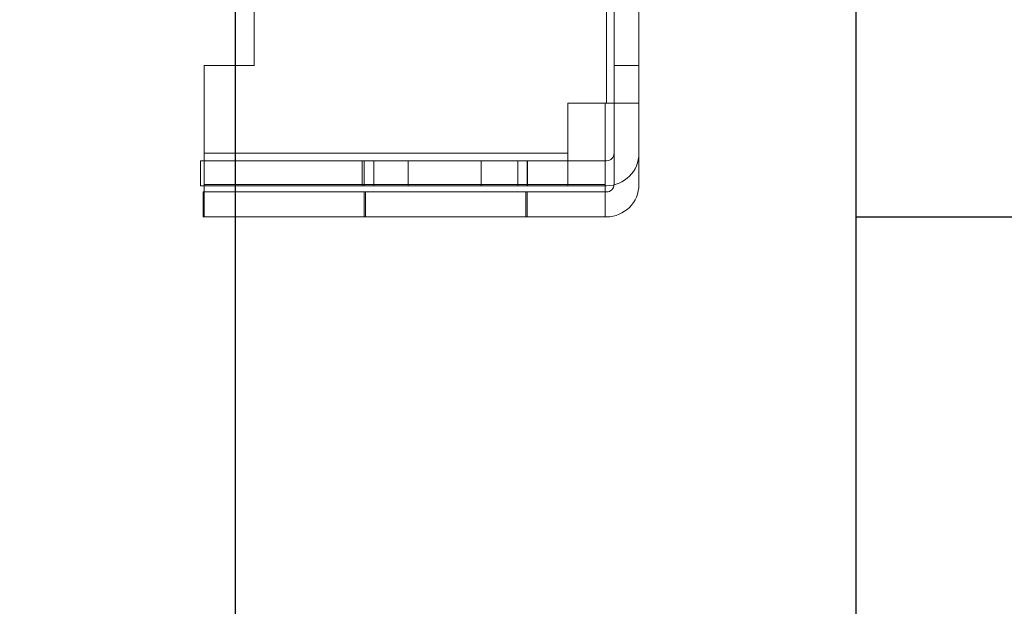
# Model space of a CAD drawing. Units: millimetres. Extents: x -3786 to 4614, y -3385 to 2555.
# Drawn here: x 763 to 842, y -1957 to -1910 of the extents above; entities that cross this region are included whole.
import ezdxf

# ---------------------------------------------------------------- set-up
doc = ezdxf.new("R2010")
doc.units = ezdxf.units.MM
doc.header["$LTSCALE"] = 5
doc.header["$PDSIZE"] = -1
doc.layers.add('Dimensions', color=7, linetype='Continuous')
doc.styles.get("Standard").update_dxf_attribs({"font": 'romans.shx', "width": 0.8})
doc.dimstyles.new('SLDDIMSTYLE2', dxfattribs={"dimscale": 10, "dimtxt": 2.5, "dimasz": 3.302, "dimexe": 1, "dimexo": 1, "dimgap": 0.926042, "dimtad": 1, "dimdec": 0, "dimrnd": 1e-09, "dimzin": 12, "dimdsep": 46, "dimtxsty": 'Standard', "dimcen": 2, "dimadec": 0, "dimazin": 3, "dimtfac": 1, "dimtdec": 0, "dimtmove": 0, "dimatfit": 0, "dimfxl": 1, "dimfrac": 2, "dimtolj": 1, "dimtzin": 12, "dimarcsym": 0})

# ---------------------------------------------------------------- blocks, each defined once
blk = doc.blocks.new('*D14')
at = {"layer": 'Defpoints', "color": 0, "transparency": 16777216}
for p in [(280.494, -1773.683), (780.654, -1773.691), (780.654, -2215.934)]:
    blk.add_point(p, dxfattribs=at)
at = {"layer": 'Dimensions', "color": 0, "lineweight": -2, "transparency": 16777216}
for p, q in [((280.494, -1793.683), (280.494, -2235.934)), ((780.654, -1793.691), (780.654, -2235.934)), ((346.534, -2215.934), (714.614, -2215.934))]:
    blk.add_line(p, q, dxfattribs=at)
at = {"layer": 'Dimensions', "color": 0, "transparency": 16777216}
for points in [[(346.534, -2204.927), (346.534, -2226.94), (280.494, -2215.934)], [(714.614, -2204.927), (714.614, -2226.94), (780.654, -2215.934)]]:
    blk.add_solid(points, dxfattribs=at)
at = {"layer": 'Dimensions', "color": 0, "transparency": 16777216, "insert": (530.574, -2172.413), "char_height": 50, "attachment_point": 5}
blk.add_mtext('\\A1;500', dxfattribs=at)
blk = doc.blocks.new('*D15')
at = {"layer": 'Defpoints', "color": 0, "transparency": 16777216}
for p in [(230.494, -1820.838), (830.5, -1820.838), (830.5, -2329.036)]:
    blk.add_point(p, dxfattribs=at)
at = {"layer": 'Dimensions', "color": 0, "lineweight": -2, "transparency": 16777216}
for p, q in [((230.494, -1840.838), (230.494, -2349.036)), ((830.5, -1840.838), (830.5, -2349.036)), ((296.534, -2329.036), (764.46, -2329.036))]:
    blk.add_line(p, q, dxfattribs=at)
at = {"layer": 'Dimensions', "color": 0, "transparency": 16777216}
for points in [[(296.534, -2318.03), (296.534, -2340.043), (230.494, -2329.036)], [(764.46, -2318.03), (764.46, -2340.043), (830.5, -2329.036)]]:
    blk.add_solid(points, dxfattribs=at)
at = {"layer": 'Dimensions', "color": 0, "transparency": 16777216, "insert": (530.497, -2285.516), "char_height": 50, "attachment_point": 5}
blk.add_mtext('\\A1;600', dxfattribs=at)
blk = doc.blocks.new('*D17')
at = {"layer": 'Defpoints', "color": 0, "transparency": 16777216}
for p in [(828.394, -1823.692), (1356.326, -1823.692), (810.479, -1925.956)]:
    blk.add_point(p, dxfattribs=at)
at = {"layer": 'Dimensions', "color": 0, "lineweight": -2, "transparency": 16777216}
for p, q in [((1356.326, -1757.652), (1356.326, -1691.612)), ((848.394, -1823.692), (1376.326, -1823.692)), ((1356.326, -1823.692), (1356.326, -1925.956)), ((830.479, -1925.956), (1376.326, -1925.956)), ((1356.326, -1991.996), (1356.326, -2192.22))]:
    blk.add_line(p, q, dxfattribs=at)
at = {"layer": 'Dimensions', "color": 0, "transparency": 16777216}
for points in [[(1345.319, -1757.652), (1367.333, -1757.652), (1356.326, -1823.692)], [(1345.319, -1991.996), (1367.333, -1991.996), (1356.326, -1925.956)]]:
    blk.add_solid(points, dxfattribs=at)
at = {"layer": 'Dimensions', "color": 0, "transparency": 16777216, "insert": (1312.805, -2125.128), "char_height": 50, "attachment_point": 5, "rotation": 90}
blk.add_mtext('\\A1;102', dxfattribs=at)
blk = doc.blocks.new('*D18')
at = {"layer": 'Defpoints', "color": 0, "transparency": 16777216}
for p in [(783.994, -1773.691), (1202.555, -1773.691), (828.394, -1823.692)]:
    blk.add_point(p, dxfattribs=at)
at = {"layer": 'Dimensions', "color": 0, "lineweight": -2, "transparency": 16777216}
for p, q in [((1202.555, -1707.651), (1202.555, -1641.611)), ((803.994, -1773.691), (1222.555, -1773.691)), ((1202.555, -1773.691), (1202.555, -1823.692)), ((848.394, -1823.692), (1222.555, -1823.692)), ((1202.555, -1889.732), (1202.555, -2057.575))]:
    blk.add_line(p, q, dxfattribs=at)
at = {"layer": 'Dimensions', "color": 0, "transparency": 16777216}
for points in [[(1191.548, -1707.651), (1213.561, -1707.651), (1202.555, -1773.691)], [(1191.548, -1889.732), (1213.561, -1889.732), (1202.555, -1823.692)]]:
    blk.add_solid(points, dxfattribs=at)
at = {"layer": 'Dimensions', "color": 0, "transparency": 16777216, "insert": (1159.034, -2006.674), "char_height": 50, "attachment_point": 5, "rotation": 90}
blk.add_mtext('\\A1;50', dxfattribs=at)

msp = doc.modelspace()

# ---------------------------------------------------------------- linework, layer by layer
at = {"color": 7, "linetype": 'Continuous', "lineweight": 18}
for p, q in [((810.479, -1916.823), (810.479, -1832.823)), ((810.479, -1832.823), (810.479, -1916.823)), ((810.479, -1832.824), (810.479, -1916.824)), ((810.479, -1916.824), (810.479, -1832.824)), ((811.079, -1832.823), (811.079, -1916.823)), ((811.079, -1916.824), (811.079, -1832.824)), ((813.079, -1916.823), (813.079, -1832.823)), ((813.079, -1832.824), (813.079, -1916.824)), ((782.16, -1908.823), (782.16, -1913.823)), ((782.16, -1913.823), (782.16, -1908.823)), ((782.16, -1908.824), (782.16, -1913.824)), ((782.16, -1913.824), (782.16, -1908.824)), ((811.079, -1908.823), (811.079, -1913.823)), ((811.079, -1913.824), (811.079, -1908.824)), ((813.079, -1913.823), (813.079, -1908.823)), ((813.079, -1908.824), (813.079, -1913.824)), ((778.16, -1913.823), (782.16, -1913.823)), ((778.16, -1923.356), (778.16, -1913.823)), ((778.16, -1923.356), (778.16, -1913.823)), ((782.16, -1913.823), (778.16, -1913.823)), ((778.16, -1913.823), (778.16, -1913.823)), ((778.16, -1920.857), (778.16, -1913.824)), ((782.16, -1913.824), (778.16, -1913.824)), ((778.16, -1913.824), (778.16, -1920.857)), ((778.16, -1913.824), (778.16, -1913.824)), ((778.16, -1913.824), (782.16, -1913.824)), ((782.16, -1913.823), (782.16, -1913.823)), ((782.16, -1913.824), (782.16, -1913.824)), ((811.079, -1920.856), (811.079, -1913.823)), ((811.079, -1913.823), (811.079, -1913.823)), ((813.079, -1913.823), (811.079, -1913.823)), ((813.079, -1913.823), (811.079, -1913.823)), ((811.079, -1913.824), (811.079, -1913.824)), ((811.079, -1923.357), (811.079, -1913.824)), ((811.079, -1913.824), (813.079, -1913.824)), ((813.079, -1913.824), (811.079, -1913.824)), ((813.079, -1913.823), (813.079, -1920.856)), ((813.079, -1913.823), (813.079, -1913.823)), ((813.079, -1923.357), (813.079, -1913.824)), ((813.079, -1913.824), (813.079, -1913.824)), ((807.374, -1916.824), (810.479, -1916.824)), ((807.374, -1920.857), (807.374, -1916.824)), ((807.374, -1916.824), (810.479, -1916.824)), ((807.374, -1916.824), (807.374, -1916.824)), ((807.374, -1920.857), (807.374, -1916.824)), ((810.479, -1916.823), (810.374, -1916.823)), ((810.374, -1923.356), (810.374, -1916.823)), ((810.374, -1916.823), (810.479, -1916.823)), ((810.374, -1916.823), (810.374, -1916.823)), ((810.374, -1923.356), (810.374, -1916.823)), ((811.079, -1916.823), (811.079, -1916.823)), ((811.079, -1920.856), (811.079, -1916.823)), ((811.079, -1916.823), (813.079, -1916.823)), ((811.079, -1923.357), (811.079, -1916.824)), ((811.079, -1916.824), (811.079, -1916.824)), ((813.079, -1916.824), (811.079, -1916.824)), ((813.079, -1916.823), (813.079, -1916.823)), ((813.079, -1920.856), (813.079, -1916.823)), ((813.079, -1916.824), (813.079, -1916.824)), ((813.079, -1923.357), (813.079, -1916.824)), ((807.374, -1920.857), (778.16, -1920.857)), ((778.16, -1923.457), (778.16, -1920.857)), ((778.16, -1920.857), (778.16, -1921.457)), ((778.16, -1920.857), (807.374, -1920.857)), ((807.374, -1920.857), (807.374, -1923.457)), ((807.374, -1921.457), (807.374, -1920.857)), ((811.079, -1920.856), (811.079, -1920.856)), ((813.079, -1920.856), (813.079, -1920.856)), ((777.874, -1921.456), (810.479, -1921.456)), ((777.874, -1923.456), (777.874, -1921.456)), ((777.874, -1921.456), (777.874, -1923.456)), ((777.874, -1921.456), (810.479, -1921.456)), ((777.874, -1921.456), (777.874, -1921.456)), ((778.16, -1921.457), (778.16, -1921.457)), ((778.16, -1923.457), (778.16, -1921.457)), ((778.16, -1921.457), (807.374, -1921.457)), ((778.16, -1921.457), (807.374, -1921.457)), ((790.844, -1921.456), (790.844, -1923.456)), ((791.003, -1921.457), (791.003, -1923.457)), ((791.773, -1921.457), (791.773, -1923.457)), ((794.535, -1921.456), (794.535, -1923.456)), ((800.413, -1923.456), (800.413, -1921.456)), ((803.364, -1923.457), (803.364, -1921.457)), ((804.104, -1923.456), (804.104, -1921.456)), ((804.135, -1923.457), (804.135, -1921.457)), ((807.374, -1921.457), (807.374, -1923.457)), ((807.374, -1921.457), (807.374, -1921.457)), ((810.479, -1921.456), (810.479, -1921.456)), ((810.479, -1923.456), (777.874, -1923.456)), ((777.874, -1923.456), (810.479, -1923.456)), ((777.874, -1923.456), (777.874, -1923.456)), ((810.374, -1923.356), (778.16, -1923.356)), ((778.16, -1923.356), (778.16, -1925.956)), ((778.16, -1923.956), (778.16, -1923.356)), ((778.16, -1923.356), (810.374, -1923.356)), ((778.16, -1923.457), (778.16, -1923.457)), ((807.374, -1923.457), (778.16, -1923.457)), ((807.374, -1923.457), (778.16, -1923.457)), ((807.374, -1923.457), (807.374, -1923.457)), ((810.374, -1925.956), (810.374, -1923.356)), ((810.374, -1923.356), (810.374, -1923.956)), ((810.479, -1923.456), (810.479, -1923.456)), ((811.079, -1923.357), (811.079, -1923.357)), ((813.079, -1923.357), (813.079, -1923.357)), ((778.074, -1923.957), (778.074, -1925.957)), ((778.074, -1923.957), (810.479, -1923.957)), ((778.074, -1925.957), (778.074, -1923.957)), ((778.074, -1923.957), (810.479, -1923.957)), ((778.074, -1923.957), (778.074, -1923.957)), ((778.16, -1923.956), (778.16, -1925.956)), ((778.16, -1923.956), (778.16, -1923.956)), ((810.374, -1923.956), (778.16, -1923.956)), ((810.374, -1923.956), (778.16, -1923.956)), ((791.003, -1923.957), (791.003, -1925.957)), ((791.104, -1923.956), (791.104, -1925.956)), ((804.003, -1925.957), (804.003, -1923.957)), ((804.104, -1925.956), (804.104, -1923.956)), ((810.374, -1923.956), (810.374, -1923.956)), ((810.374, -1925.956), (810.374, -1923.956)), ((810.479, -1923.957), (810.479, -1923.957)), ((778.074, -1925.957), (810.479, -1925.957)), ((810.479, -1925.957), (778.074, -1925.957)), ((778.074, -1925.957), (778.074, -1925.957)), ((778.16, -1925.956), (778.16, -1925.956)), ((778.16, -1925.956), (810.374, -1925.956)), ((778.16, -1925.956), (810.374, -1925.956)), ((810.374, -1925.956), (810.374, -1925.956)), ((810.479, -1925.957), (810.479, -1925.957))]:
    msp.add_line(p, q, dxfattribs=at)
at = {"color": 7, "linetype": 'Continuous', "lineweight": 18, "flags": 128}
for points in [[(810.479, -1916.823), (810.792, -1916.823), (811.101, -1916.823), (811.401, -1916.823), (811.687, -1916.823), (811.956, -1916.823), (812.203, -1916.823), (812.425, -1916.823), (812.618, -1916.823), (812.781, -1916.823), (812.91, -1916.823), (813.003, -1916.823), (813.06, -1916.823), (813.079, -1916.823)], [(811.079, -1916.823), (811.067, -1916.823), (811.033, -1916.823), (810.978, -1916.823), (810.903, -1916.823), (810.812, -1916.823), (810.708, -1916.823), (810.596, -1916.823), (810.479, -1916.823)], [(813.079, -1916.824), (813.06, -1916.824), (813.003, -1916.824), (812.91, -1916.824), (812.781, -1916.824), (812.618, -1916.824), (812.425, -1916.824), (812.203, -1916.824), (811.956, -1916.824), (811.687, -1916.824), (811.401, -1916.824), (811.101, -1916.824), (810.792, -1916.824), (810.479, -1916.824)], [(810.479, -1916.824), (810.596, -1916.824), (810.708, -1916.824), (810.812, -1916.824), (810.903, -1916.824), (810.978, -1916.824), (811.033, -1916.824), (811.067, -1916.824), (811.079, -1916.824)], [(794.535, -1921.456), (794.098, -1921.456), (793.681, -1921.456), (793.284, -1921.456), (792.911, -1921.456), (792.564, -1921.456), (792.244, -1921.456), (791.953, -1921.456), (791.693, -1921.456), (791.466, -1921.456), (791.272, -1921.456), (791.114, -1921.456), (790.991, -1921.456), (790.905, -1921.456), (790.856, -1921.456), (790.844, -1921.456), (790.87, -1921.456), (790.933, -1921.456), (791.032, -1921.456), (791.169, -1921.456), (791.34, -1921.456), (791.546, -1921.456), (791.786, -1921.456), (792.057, -1921.456), (792.359, -1921.456), (792.69, -1921.456), (793.047, -1921.456), (793.429, -1921.456), (793.834, -1921.456), (794.258, -1921.456), (794.701, -1921.456), (795.159, -1921.456), (795.629, -1921.456), (796.109, -1921.456), (796.596, -1921.456), (797.088, -1921.456), (797.581, -1921.456), (798.073, -1921.456), (798.56, -1921.456), (799.041, -1921.456), (799.511, -1921.456), (799.97, -1921.456), (800.413, -1921.456)], [(803.364, -1921.457), (803.135, -1921.457), (802.873, -1921.457), (802.579, -1921.457), (802.257, -1921.457), (801.908, -1921.457), (801.533, -1921.457), (801.134, -1921.457), (800.715, -1921.457), (800.278, -1921.457), (799.824, -1921.457), (799.358, -1921.457), (798.88, -1921.457), (798.395, -1921.457), (797.904, -1921.457), (797.411, -1921.457), (796.919, -1921.457), (796.43, -1921.457), (795.947, -1921.457), (795.473, -1921.457), (795.011, -1921.457), (794.563, -1921.457), (794.132, -1921.457), (793.72, -1921.457), (793.331, -1921.457), (792.965, -1921.457), (792.625, -1921.457), (792.314, -1921.457), (792.032, -1921.457), (791.781, -1921.457), (791.564, -1921.457), (791.381, -1921.457), (791.233, -1921.457), (791.121, -1921.457), (791.046, -1921.457), (791.008, -1921.457), (791.007, -1921.457), (791.044, -1921.457), (791.118, -1921.457), (791.228, -1921.457), (791.375, -1921.457), (791.557, -1921.457), (791.773, -1921.457)], [(791.773, -1921.457), (792.003, -1921.457), (792.265, -1921.457), (792.558, -1921.457), (792.88, -1921.457), (793.23, -1921.457), (793.605, -1921.457), (794.003, -1921.457), (794.422, -1921.457), (794.859, -1921.457), (795.313, -1921.457), (795.78, -1921.457), (796.257, -1921.457), (796.743, -1921.457), (797.233, -1921.457), (797.726, -1921.457), (798.219, -1921.457), (798.708, -1921.457), (799.19, -1921.457), (799.664, -1921.457), (800.127, -1921.457), (800.574, -1921.457), (801.005, -1921.457), (801.417, -1921.457), (801.807, -1921.457), (802.172, -1921.457), (802.512, -1921.457), (802.824, -1921.457), (803.106, -1921.457), (803.356, -1921.457), (803.573, -1921.457), (803.756, -1921.457), (803.904, -1921.457), (804.016, -1921.457), (804.092, -1921.457), (804.13, -1921.457), (804.13, -1921.457), (804.094, -1921.457), (804.02, -1921.457), (803.909, -1921.457), (803.763, -1921.457), (803.581, -1921.457), (803.364, -1921.457)], [(800.413, -1921.456), (800.849, -1921.456), (801.266, -1921.456), (801.663, -1921.456), (802.036, -1921.456), (802.384, -1921.456), (802.704, -1921.456), (802.995, -1921.456), (803.254, -1921.456), (803.482, -1921.456), (803.675, -1921.456), (803.834, -1921.456), (803.956, -1921.456), (804.042, -1921.456), (804.091, -1921.456), (804.103, -1921.456), (804.077, -1921.456), (804.015, -1921.456), (803.915, -1921.456), (803.779, -1921.456), (803.607, -1921.456), (803.401, -1921.456), (803.162, -1921.456), (802.89, -1921.456), (802.588, -1921.456), (802.258, -1921.456), (801.9, -1921.456), (801.518, -1921.456), (801.114, -1921.456), (800.689, -1921.456), (800.246, -1921.456), (799.789, -1921.456), (799.318, -1921.456), (798.838, -1921.456), (798.351, -1921.456), (797.859, -1921.456), (797.366, -1921.456), (796.875, -1921.456), (796.387, -1921.456), (795.907, -1921.456), (795.436, -1921.456), (794.978, -1921.456), (794.535, -1921.456)], [(794.535, -1923.456), (794.098, -1923.456), (793.681, -1923.456), (793.284, -1923.456), (792.911, -1923.456), (792.564, -1923.456), (792.244, -1923.456), (791.953, -1923.456), (791.693, -1923.456), (791.466, -1923.456), (791.272, -1923.456), (791.114, -1923.456), (790.991, -1923.456), (790.905, -1923.456), (790.856, -1923.456), (790.844, -1923.456), (790.87, -1923.456), (790.933, -1923.456), (791.032, -1923.456), (791.169, -1923.456), (791.34, -1923.456), (791.546, -1923.456), (791.786, -1923.456), (792.057, -1923.456), (792.359, -1923.456), (792.69, -1923.456), (793.047, -1923.456), (793.429, -1923.456), (793.834, -1923.456), (794.258, -1923.456), (794.701, -1923.456), (795.159, -1923.456), (795.629, -1923.456), (796.109, -1923.456), (796.596, -1923.456), (797.088, -1923.456), (797.581, -1923.456), (798.073, -1923.456), (798.56, -1923.456), (799.041, -1923.456), (799.511, -1923.456), (799.97, -1923.456), (800.413, -1923.456)], [(791.773, -1923.457), (791.557, -1923.457), (791.375, -1923.457), (791.228, -1923.457), (791.118, -1923.457), (791.044, -1923.457), (791.007, -1923.457), (791.008, -1923.457), (791.046, -1923.457), (791.121, -1923.457), (791.233, -1923.457), (791.381, -1923.457), (791.564, -1923.457), (791.781, -1923.457), (792.032, -1923.457), (792.314, -1923.457), (792.625, -1923.457), (792.965, -1923.457), (793.331, -1923.457), (793.72, -1923.457), (794.132, -1923.457), (794.563, -1923.457), (795.011, -1923.457), (795.473, -1923.457), (795.947, -1923.457), (796.43, -1923.457), (796.919, -1923.457), (797.411, -1923.457), (797.904, -1923.457), (798.395, -1923.457), (798.88, -1923.457), (799.358, -1923.457), (799.824, -1923.457), (800.278, -1923.457), (800.715, -1923.457), (801.134, -1923.457), (801.533, -1923.457), (801.908, -1923.457), (802.257, -1923.457), (802.579, -1923.457), (802.873, -1923.457), (803.135, -1923.457), (803.364, -1923.457)], [(791.773, -1923.457), (792.003, -1923.457), (792.265, -1923.457), (792.558, -1923.457), (792.88, -1923.457), (793.23, -1923.457), (793.605, -1923.457), (794.003, -1923.457), (794.422, -1923.457), (794.859, -1923.457), (795.313, -1923.457), (795.78, -1923.457), (796.257, -1923.457), (796.743, -1923.457), (797.233, -1923.457), (797.726, -1923.457), (798.219, -1923.457), (798.708, -1923.457), (799.19, -1923.457), (799.664, -1923.457), (800.127, -1923.457), (800.574, -1923.457), (801.005, -1923.457), (801.417, -1923.457), (801.807, -1923.457), (802.172, -1923.457), (802.512, -1923.457), (802.824, -1923.457), (803.106, -1923.457), (803.356, -1923.457), (803.573, -1923.457), (803.756, -1923.457), (803.904, -1923.457), (804.016, -1923.457), (804.092, -1923.457), (804.13, -1923.457), (804.13, -1923.457), (804.094, -1923.457), (804.02, -1923.457), (803.909, -1923.457), (803.763, -1923.457), (803.581, -1923.457), (803.364, -1923.457)], [(794.535, -1923.456), (794.978, -1923.456), (795.436, -1923.456), (795.907, -1923.456), (796.387, -1923.456), (796.875, -1923.456), (797.366, -1923.456), (797.859, -1923.456), (798.351, -1923.456), (798.838, -1923.456), (799.318, -1923.456), (799.789, -1923.456), (800.246, -1923.456), (800.689, -1923.456), (801.114, -1923.456), (801.518, -1923.456), (801.9, -1923.456), (802.258, -1923.456), (802.588, -1923.456), (802.89, -1923.456), (803.162, -1923.456), (803.401, -1923.456), (803.607, -1923.456), (803.779, -1923.456), (803.915, -1923.456), (804.015, -1923.456), (804.077, -1923.456), (804.103, -1923.456), (804.091, -1923.456), (804.042, -1923.456), (803.956, -1923.456), (803.834, -1923.456), (803.675, -1923.456), (803.482, -1923.456), (803.254, -1923.456), (802.995, -1923.456), (802.704, -1923.456), (802.384, -1923.456), (802.036, -1923.456), (801.663, -1923.456), (801.266, -1923.456), (800.849, -1923.456), (800.413, -1923.456)], [(797.503, -1923.957), (797.011, -1923.957), (796.522, -1923.957), (796.039, -1923.957), (795.564, -1923.957), (795.101, -1923.957), (794.651, -1923.957), (794.217, -1923.957), (793.802, -1923.957), (793.409, -1923.957), (793.039, -1923.957), (792.694, -1923.957), (792.377, -1923.957), (792.09, -1923.957), (791.833, -1923.957), (791.609, -1923.957), (791.418, -1923.957), (791.263, -1923.957), (791.143, -1923.957), (791.06, -1923.957), (791.013, -1923.957), (791.004, -1923.957), (791.032, -1923.957), (791.097, -1923.957), (791.198, -1923.957), (791.336, -1923.957), (791.509, -1923.957), (791.717, -1923.957), (791.957, -1923.957), (792.23, -1923.957), (792.532, -1923.957), (792.863, -1923.957), (793.221, -1923.957), (793.603, -1923.957), (794.007, -1923.957), (794.432, -1923.957), (794.874, -1923.957), (795.331, -1923.957), (795.801, -1923.957), (796.28, -1923.957), (796.766, -1923.957), (797.257, -1923.957), (797.749, -1923.957), (798.239, -1923.957), (798.726, -1923.957), (799.205, -1923.957), (799.674, -1923.957), (800.132, -1923.957), (800.574, -1923.957), (800.998, -1923.957), (801.402, -1923.957), (801.785, -1923.957), (802.142, -1923.957), (802.473, -1923.957), (802.776, -1923.957), (803.048, -1923.957), (803.289, -1923.957), (803.496, -1923.957), (803.669, -1923.957), (803.807, -1923.957), (803.909, -1923.957), (803.974, -1923.957), (804.002, -1923.957), (803.992, -1923.957), (803.946, -1923.957), (803.862, -1923.957), (803.743, -1923.957), (803.587, -1923.957), (803.397, -1923.957), (803.172, -1923.957), (802.916, -1923.957), (802.628, -1923.957), (802.311, -1923.957), (801.967, -1923.957), (801.596, -1923.957), (801.203, -1923.957), (800.788, -1923.957), (800.355, -1923.957), (799.905, -1923.957), (799.441, -1923.957), (798.966, -1923.957), (798.483, -1923.957), (797.994, -1923.957), (797.503, -1923.957)], [(804.104, -1923.956), (804.085, -1923.956), (804.029, -1923.956), (803.937, -1923.956), (803.808, -1923.956), (803.644, -1923.956), (803.445, -1923.956), (803.212, -1923.956), (802.948, -1923.956), (802.653, -1923.956), (802.329, -1923.956), (801.977, -1923.956), (801.601, -1923.956), (801.202, -1923.956), (800.782, -1923.956), (800.345, -1923.956), (799.891, -1923.956), (799.424, -1923.956), (798.947, -1923.956), (798.462, -1923.956), (797.973, -1923.956), (797.481, -1923.956), (796.99, -1923.956), (796.502, -1923.956), (796.021, -1923.956), (795.548, -1923.956), (795.088, -1923.956), (794.642, -1923.956), (794.213, -1923.956), (793.803, -1923.956), (793.415, -1923.956), (793.051, -1923.956), (792.713, -1923.956), (792.404, -1923.956), (792.124, -1923.956), (791.875, -1923.956), (791.659, -1923.956), (791.477, -1923.956), (791.331, -1923.956), (791.22, -1923.956), (791.146, -1923.956), (791.108, -1923.956), (791.108, -1923.956), (791.146, -1923.956), (791.22, -1923.956), (791.331, -1923.956), (791.477, -1923.956), (791.659, -1923.956), (791.875, -1923.956), (792.124, -1923.956), (792.404, -1923.956), (792.713, -1923.956), (793.051, -1923.956), (793.415, -1923.956), (793.803, -1923.956), (794.213, -1923.956), (794.642, -1923.956), (795.088, -1923.956), (795.548, -1923.956), (796.021, -1923.956), (796.502, -1923.956), (796.99, -1923.956), (797.481, -1923.956), (797.973, -1923.956), (798.462, -1923.956), (798.947, -1923.956), (799.424, -1923.956), (799.891, -1923.956), (800.345, -1923.956), (800.782, -1923.956), (801.202, -1923.956), (801.601, -1923.956), (801.977, -1923.956), (802.329, -1923.956), (802.653, -1923.956), (802.948, -1923.956), (803.212, -1923.956), (803.445, -1923.956), (803.644, -1923.956), (803.808, -1923.956), (803.937, -1923.956), (804.029, -1923.956), (804.085, -1923.956), (804.104, -1923.956)], [(797.503, -1925.957), (797.011, -1925.957), (796.522, -1925.957), (796.039, -1925.957), (795.564, -1925.957), (795.101, -1925.957), (794.651, -1925.957), (794.217, -1925.957), (793.802, -1925.957), (793.409, -1925.957), (793.039, -1925.957), (792.694, -1925.957), (792.377, -1925.957), (792.09, -1925.957), (791.833, -1925.957), (791.609, -1925.957), (791.418, -1925.957), (791.263, -1925.957), (791.143, -1925.957), (791.06, -1925.957), (791.013, -1925.957), (791.004, -1925.957), (791.032, -1925.957), (791.097, -1925.957), (791.198, -1925.957), (791.336, -1925.957), (791.509, -1925.957), (791.717, -1925.957), (791.957, -1925.957), (792.23, -1925.957), (792.532, -1925.957), (792.863, -1925.957), (793.221, -1925.957), (793.603, -1925.957), (794.007, -1925.957), (794.432, -1925.957), (794.874, -1925.957), (795.331, -1925.957), (795.801, -1925.957), (796.28, -1925.957), (796.766, -1925.957), (797.257, -1925.957), (797.749, -1925.957), (798.239, -1925.957), (798.726, -1925.957), (799.205, -1925.957), (799.674, -1925.957), (800.132, -1925.957), (800.574, -1925.957), (800.998, -1925.957), (801.402, -1925.957), (801.785, -1925.957), (802.142, -1925.957), (802.473, -1925.957), (802.776, -1925.957), (803.048, -1925.957), (803.289, -1925.957), (803.496, -1925.957), (803.669, -1925.957), (803.807, -1925.957), (803.909, -1925.957), (803.974, -1925.957), (804.002, -1925.957), (803.992, -1925.957), (803.946, -1925.957), (803.862, -1925.957), (803.743, -1925.957), (803.587, -1925.957), (803.397, -1925.957), (803.172, -1925.957), (802.916, -1925.957), (802.628, -1925.957), (802.311, -1925.957), (801.967, -1925.957), (801.596, -1925.957), (801.203, -1925.957), (800.788, -1925.957), (800.355, -1925.957), (799.905, -1925.957), (799.441, -1925.957), (798.966, -1925.957), (798.483, -1925.957), (797.994, -1925.957), (797.503, -1925.957)], [(804.104, -1925.956), (804.085, -1925.956), (804.029, -1925.956), (803.937, -1925.956), (803.808, -1925.956), (803.644, -1925.956), (803.445, -1925.956), (803.212, -1925.956), (802.948, -1925.956), (802.653, -1925.956), (802.329, -1925.956), (801.977, -1925.956), (801.601, -1925.956), (801.202, -1925.956), (800.782, -1925.956), (800.345, -1925.956), (799.891, -1925.956), (799.424, -1925.956), (798.947, -1925.956), (798.462, -1925.956), (797.973, -1925.956), (797.481, -1925.956), (796.99, -1925.956), (796.502, -1925.956), (796.021, -1925.956), (795.548, -1925.956), (795.088, -1925.956), (794.642, -1925.956), (794.213, -1925.956), (793.803, -1925.956), (793.415, -1925.956), (793.051, -1925.956), (792.713, -1925.956), (792.404, -1925.956), (792.124, -1925.956), (791.875, -1925.956), (791.659, -1925.956), (791.477, -1925.956), (791.331, -1925.956), (791.22, -1925.956), (791.146, -1925.956), (791.108, -1925.956), (791.108, -1925.956), (791.146, -1925.956), (791.22, -1925.956), (791.331, -1925.956), (791.477, -1925.956), (791.659, -1925.956), (791.875, -1925.956), (792.124, -1925.956), (792.404, -1925.956), (792.713, -1925.956), (793.051, -1925.956), (793.415, -1925.956), (793.803, -1925.956), (794.213, -1925.956), (794.642, -1925.956), (795.088, -1925.956), (795.548, -1925.956), (796.021, -1925.956), (796.502, -1925.956), (796.99, -1925.956), (797.481, -1925.956), (797.973, -1925.956), (798.462, -1925.956), (798.947, -1925.956), (799.424, -1925.956), (799.891, -1925.956), (800.345, -1925.956), (800.782, -1925.956), (801.202, -1925.956), (801.601, -1925.956), (801.977, -1925.956), (802.329, -1925.956), (802.653, -1925.956), (802.948, -1925.956), (803.212, -1925.956), (803.445, -1925.956), (803.644, -1925.956), (803.808, -1925.956), (803.937, -1925.956), (804.029, -1925.956), (804.085, -1925.956), (804.104, -1925.956)]]:
    msp.add_lwpolyline(points, dxfattribs=at)
at = {"color": 7, "linetype": 'Continuous', "lineweight": 18}
for centre, radius, end in [((810.479, -1920.856), 2.6, 360), ((810.479, -1920.856), 0.6, 0), ((810.479, -1920.856), 2.6, 0), ((810.479, -1920.856), 0.6, 0), ((810.479, -1923.357), 2.6, 360), ((810.479, -1923.357), 0.6, 0), ((810.479, -1923.357), 0.6, 0), ((810.479, -1923.357), 2.6, 0)]:
    msp.add_arc(centre, radius, 270, end, dxfattribs=at)

# ---------------------------------------------------------------- dimensions: what is measured, and where the dimension line sits
at = {"layer": 'Dimensions'}
for base, p1, p2, picture, middle in [((1202.555, -1773.691), (828.394, -1823.692), (783.994, -1773.691), '*D18', (1202.555, -2006.674)), ((1356.326, -1823.692), (810.479, -1925.956), (828.394, -1823.692), '*D17', (1356.326, -2125.128))]:
    dim = msp.add_linear_dim(base=base, p1=p1, p2=p2, angle=90, dimstyle='SLDDIMSTYLE2', override={"dimscale": 20}, dxfattribs=at)
    dim.commit()
    dim.dimension.update_dxf_attribs({"geometry": picture, "text_midpoint": middle, "dimtype": 160})
for base, p1, p2, picture, middle in [((780.654, -2215.934), (280.494, -1773.683), (780.654, -1773.691), '*D14', (530.574, -2172.413)), ((830.5, -2329.036), (230.494, -1820.838), (830.5, -1820.838), '*D15', (530.497, -2285.516))]:
    dim = msp.add_linear_dim(base=base, p1=p1, p2=p2, dimstyle='SLDDIMSTYLE2', override={"dimscale": 20}, dxfattribs=at)
    dim.commit()
    dim.dimension.update_dxf_attribs({"geometry": picture, "text_midpoint": middle})

doc.saveas('drawing.dxf')
